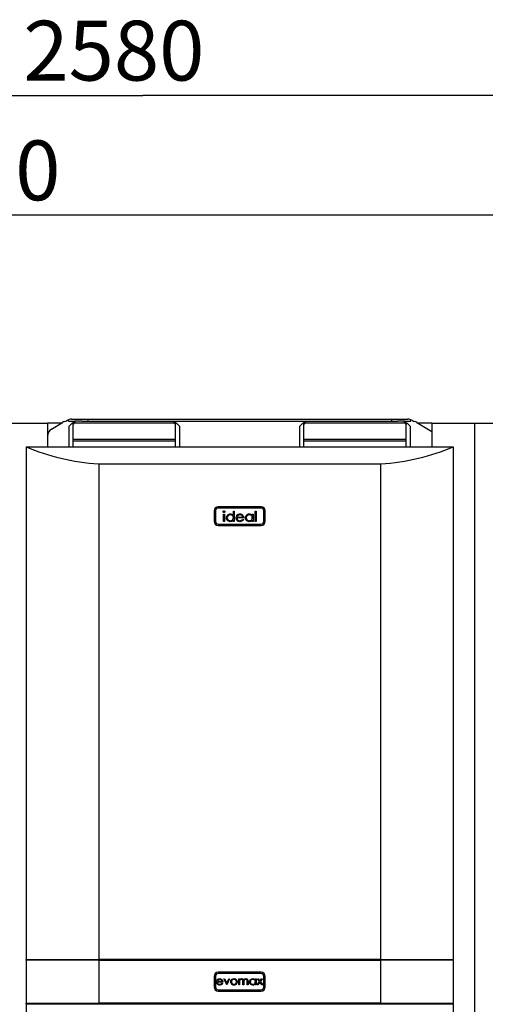
# Model space of a CAD drawing. Extents: x 1 to 411, y 1 to 299.
# Drawn here: x 252 to 279, y 145 to 203 of the extents above; entities that cross this region are included whole.
import ezdxf

# ---------------------------------------------------------------- set-up
doc = ezdxf.new("R2010")
doc.units = 0
doc.header["$MEASUREMENT"] = 0
doc.layers.get('0').update_dxf_attribs({"linetype": 'CONTINUOUS'})
doc.layers.add('2', color=7, linetype='CONTINUOUS')
doc.styles.get("Standard").update_dxf_attribs({"font": 'monotxt.shx'})
doc.dimstyles.new('DSTYLE1', dxfattribs={"dimtxt": 3.5, "dimasz": 3, "dimexe": 0, "dimexo": 0.057926, "dimgap": 0.810962, "dimtad": 1, "dimdec": 1, "dimrnd": 0.1, "dimzin": 15, "dimdsep": 46, "dimtxsty": 'Standard', "dimcen": 0.09, "dimadec": 0, "dimazin": 0, "dimtfac": 1, "dimtdec": 4, "dimtofl": 0, "dimtmove": 0, "dimatfit": 3, "dimfxl": 1, "dimtolj": 1, "dimtzin": 0, "dimarcsym": 0})

# ---------------------------------------------------------------- blocks, each defined once
blk = doc.blocks.new('_AH13')
at = {"color": 0, "linetype": 'Continuous'}
blk.add_solid([(0, 0), (1, -0.166667), (1, 0.166667), (0, 0)], dxfattribs=at)
blk = doc.blocks.new('*D2')
at = {"layer": '2', "color": 2, "linetype": 'Continuous'}
for p, q in [((196.1881, 179.37681), (196.1881, 191.47657)), ((196.1881, 191.47657), (250.84855, 191.47657)), ((306.1881, 191.47657), (250.84855, 191.47657)), ((306.1881, 179.37681), (306.1881, 191.47657))]:
    blk.add_line(p, q, dxfattribs=at)
at = {"layer": '2', "color": 2, "xscale": 3, "yscale": 3, "zscale": 3}
blk.add_blockref('_AH13', (196.1881, 191.47657), dxfattribs=at)
at = {"layer": '2', "color": 2, "xscale": 3, "yscale": 3, "zscale": 3, "rotation": 180}
blk.add_blockref('_AH13', (306.1881, 191.47657), dxfattribs=at)
at = {"layer": '2', "color": 2, "linetype": 'Continuous', "oblique": 1}
blk.add_text('2200', height=3.5, dxfattribs=at).set_placement((243.84855, 192.35265))
blk = doc.blocks.new('*D5')
at = {"layer": '2', "color": 2, "linetype": 'Continuous'}
for p, q in [((196.1881, 179.37681), (196.1881, 198.48538)), ((196.1881, 198.48538), (259.27419, 198.48538)), ((325.1881, 198.48538), (259.27419, 198.48538)), ((325.1881, 119.77681), (325.1881, 198.48538))]:
    blk.add_line(p, q, dxfattribs=at)
at = {"layer": '2', "color": 2, "xscale": 3, "yscale": 3, "zscale": 3}
blk.add_blockref('_AH13', (196.1881, 198.48538), dxfattribs=at)
at = {"layer": '2', "color": 2, "xscale": 3, "yscale": 3, "zscale": 3, "rotation": 180}
blk.add_blockref('_AH13', (325.1881, 198.48538), dxfattribs=at)
at = {"layer": '2', "color": 2, "linetype": 'Continuous', "oblique": 1}
blk.add_text('2580', height=3.5, dxfattribs=at).set_placement((252.27419, 199.36146))

msp = doc.modelspace()

# ---------------------------------------------------------------- linework, layer by layer
at = {"layer": '2', "color": 2, "linetype": 'Continuous'}
for p, q in [((251.1881, 179.31431), (253.6881, 179.31431)), ((254.51133, 179.31431), (253.6881, 179.31431)), ((253.6881, 179.31431), (253.6881, 178.53728)), ((253.93086, 178.96602), (254.56935, 179.34912)), ((254.9266, 179.42037), (254.9266, 179.51301)), ((254.9266, 179.42037), (255.2881, 179.42037)), ((255.1131, 179.29537), (254.9381, 179.12037)), ((255.10357, 179.54537), (256.0516, 179.54537)), ((255.1881, 179.29537), (255.1131, 179.29537)), ((255.1881, 179.24359), (255.1881, 179.34966)), ((255.1881, 178.35824), (255.1881, 179.24359)), ((255.2881, 179.42037), (255.2881, 179.31431)), ((255.69553, 179.42037), (255.2881, 179.42037)), ((261.0881, 179.31431), (255.2881, 179.31431)), ((255.69553, 179.42037), (256.0516, 179.42037)), ((256.0516, 179.54537), (256.0516, 179.42037)), ((256.0516, 179.54537), (273.82461, 179.54537)), ((256.0516, 179.42037), (273.82461, 179.42037)), ((261.0881, 179.31431), (261.0881, 179.42037)), ((261.1881, 179.34966), (261.1881, 179.24359)), ((261.2631, 179.29537), (261.1881, 179.29537)), ((261.1881, 178.35824), (261.1881, 179.24359)), ((261.4381, 179.12037), (261.2631, 179.29537)), ((268.6131, 179.29537), (268.4381, 179.12037)), ((268.6881, 179.29537), (268.6131, 179.29537)), ((268.6881, 179.24359), (268.6881, 179.34966)), ((268.6881, 178.35824), (268.6881, 179.24359)), ((268.7881, 179.42037), (268.7881, 179.31431)), ((274.5881, 179.31431), (268.7881, 179.31431)), ((273.82461, 179.54537), (273.82461, 179.42037)), ((273.82461, 179.54537), (274.77264, 179.54537)), ((273.82461, 179.42037), (274.18068, 179.42037)), ((274.5881, 179.42037), (274.18068, 179.42037)), ((274.5881, 179.42037), (274.94961, 179.42037)), ((274.5881, 179.31431), (274.5881, 179.42037)), ((274.6881, 179.34966), (274.6881, 179.24359)), ((274.7631, 179.29537), (274.6881, 179.29537)), ((274.6881, 178.35824), (274.6881, 179.24359)), ((274.9381, 179.12037), (274.7631, 179.29537)), ((274.94961, 179.42037), (274.94961, 179.51301)), ((275.30686, 179.34912), (276.1881, 178.82037)), ((276.1881, 179.31431), (275.36488, 179.31431)), ((276.1881, 179.31431), (276.1881, 178.82037)), ((276.1881, 179.31431), (278.6881, 179.31431)), ((278.6881, 179.31431), (281.1881, 179.31431)), ((278.6881, 179.31431), (278.6881, 111.6893)), ((254.9381, 179.12037), (254.9381, 177.92037)), ((261.4381, 177.92037), (261.4381, 179.12037)), ((268.4381, 179.12037), (268.4381, 177.92037)), ((274.9381, 177.92037), (274.9381, 179.12037)), ((276.1881, 178.82037), (276.1881, 177.92037)), ((253.6881, 178.53728), (253.6881, 177.92037)), ((261.1881, 178.35824), (255.1881, 178.35824)), ((255.1881, 178.25217), (255.1881, 178.35824)), ((261.1881, 178.25217), (255.1881, 178.25217)), ((255.1881, 177.92037), (255.1881, 178.25217)), ((261.1881, 178.25217), (261.1881, 178.35824)), ((261.1881, 177.92037), (261.1881, 178.25217)), ((274.6881, 178.35824), (268.6881, 178.35824)), ((268.6881, 178.25217), (268.6881, 178.35824)), ((274.6881, 178.25217), (268.6881, 178.25217)), ((268.6881, 177.92037), (268.6881, 178.25217)), ((274.6881, 178.25217), (274.6881, 178.35824)), ((274.6881, 177.92037), (274.6881, 178.25217)), ((252.4381, 177.92037), (277.4381, 177.92037)), ((252.4381, 177.92037), (252.4381, 147.92037)), ((277.4381, 177.92037), (277.4381, 147.92037)), ((256.6881, 176.92037), (273.1881, 176.92037)), ((256.6881, 176.92037), (256.6881, 147.92037)), ((273.1881, 176.92037), (273.1881, 147.92037)), ((263.4381, 174.17037), (263.4381, 173.57037)), ((263.5181, 174.17037), (263.5181, 173.57037)), ((266.1881, 174.42037), (263.6881, 174.42037)), ((266.1881, 174.34037), (263.6881, 174.34037)), ((264.56887, 173.90398), (264.56887, 174.16575)), ((264.56887, 174.16575), (264.62272, 174.16575)), ((264.62272, 174.16575), (264.62272, 173.55037)), ((265.8458, 174.16575), (265.89964, 174.16575)), ((265.8458, 173.55037), (265.8458, 174.16575)), ((265.89964, 174.16575), (265.89964, 173.55037)), ((266.3581, 173.57037), (266.3581, 174.17037)), ((266.4381, 173.57037), (266.4381, 174.17037)), ((263.99195, 173.55037), (263.99195, 173.98884)), ((263.99195, 173.98884), (264.0458, 173.98884)), ((264.0458, 173.55037), (263.99195, 173.55037)), ((264.0458, 173.98884), (264.0458, 173.55037)), ((264.56887, 173.55037), (264.56887, 173.62621)), ((264.62272, 173.55037), (264.56887, 173.55037)), ((265.17657, 173.75807), (264.78426, 173.75807)), ((264.78991, 173.81191), (265.12272, 173.81191)), ((265.10565, 173.68883), (265.15349, 173.66371)), ((265.67656, 173.9077), (265.67656, 173.98884)), ((265.67656, 173.98884), (265.73041, 173.98884)), ((265.67656, 173.55037), (265.67656, 173.62621)), ((265.73041, 173.55037), (265.67656, 173.55037)), ((265.73041, 173.98884), (265.73041, 173.55037)), ((265.89964, 173.55037), (265.8458, 173.55037)), ((263.6881, 173.40037), (266.1881, 173.40037)), ((263.6881, 173.32037), (266.1881, 173.32037)), ((252.4381, 147.92037), (256.6881, 147.92037)), ((252.4381, 147.87037), (252.4381, 147.92037)), ((256.6881, 147.87037), (252.4381, 147.87037)), ((252.4381, 147.87037), (252.4381, 145.37037)), ((273.1881, 147.92037), (256.6881, 147.92037)), ((256.6881, 147.87037), (256.6881, 145.37037)), ((256.6881, 147.87037), (273.1881, 147.87037)), ((273.1881, 147.92037), (277.4381, 147.92037)), ((277.4381, 147.87037), (273.1881, 147.87037)), ((273.1881, 147.87037), (273.1881, 145.37037)), ((277.4381, 147.87037), (277.4381, 147.92037)), ((277.4381, 147.87037), (277.4381, 145.37037)), ((266.1881, 147.17037), (263.6881, 147.17037)), ((266.1881, 147.09037), (263.6881, 147.09037)), ((263.4381, 146.92037), (263.4381, 146.32037)), ((263.5181, 146.92037), (263.5181, 146.32037)), ((263.95836, 146.59845), (263.63144, 146.59845)), ((263.63614, 146.64332), (263.91349, 146.64332)), ((263.89927, 146.54075), (263.93913, 146.51982)), ((264.00964, 146.79075), (264.05822, 146.79075)), ((264.17631, 146.42537), (264.00964, 146.79075)), ((264.05822, 146.79075), (264.17951, 146.52473)), ((264.18272, 146.42537), (264.17631, 146.42537)), ((264.17951, 146.52473), (264.30081, 146.79075)), ((264.34939, 146.79075), (264.18272, 146.42537)), ((264.30081, 146.79075), (264.34939, 146.79075)), ((264.88144, 146.42537), (264.88144, 146.79075)), ((264.88144, 146.79075), (264.92631, 146.79075)), ((264.92631, 146.42537), (264.88144, 146.42537)), ((264.92631, 146.79075), (264.92631, 146.72726)), ((264.92631, 146.57912), (264.92631, 146.42537)), ((265.13144, 146.42537), (265.13144, 146.61117)), ((265.17631, 146.42537), (265.13144, 146.42537)), ((265.17631, 146.5675), (265.17631, 146.42537)), ((265.38144, 146.42537), (265.38144, 146.62349)), ((265.42631, 146.42537), (265.38144, 146.42537)), ((265.42631, 146.62329), (265.42631, 146.42537)), ((265.8558, 146.72315), (265.8558, 146.79075)), ((265.8558, 146.79075), (265.90067, 146.79075)), ((265.8558, 146.42537), (265.8558, 146.48857)), ((265.90067, 146.42537), (265.8558, 146.42537)), ((265.90067, 146.79075), (265.90067, 146.42537)), ((265.95195, 146.42537), (266.09197, 146.62158)), ((266.00533, 146.42537), (265.95195, 146.42537)), ((266.09197, 146.62158), (265.97118, 146.79075)), ((265.97118, 146.79075), (266.02457, 146.79075)), ((266.11862, 146.58413), (266.00533, 146.42537)), ((266.02457, 146.79075), (266.11862, 146.65894)), ((266.11862, 146.65894), (266.21267, 146.79075)), ((266.2319, 146.42537), (266.11862, 146.58413)), ((266.26605, 146.79075), (266.14536, 146.62158)), ((266.14536, 146.62158), (266.28528, 146.42537)), ((266.21267, 146.79075), (266.26605, 146.79075)), ((266.28528, 146.42537), (266.2319, 146.42537)), ((266.3581, 146.32037), (266.3581, 146.92037)), ((266.4381, 146.32037), (266.4381, 146.92037)), ((263.6881, 146.15037), (266.1881, 146.15037)), ((263.6881, 146.07037), (266.1881, 146.07037)), ((252.4381, 145.37037), (256.6881, 145.37037)), ((252.4381, 145.31775), (252.4381, 145.37037)), ((252.4381, 145.31775), (252.4381, 145.29417)), ((252.4381, 145.31775), (252.4881, 145.31775)), ((252.4381, 145.29417), (252.4381, 135.42037)), ((252.4881, 145.32037), (252.4881, 145.31775)), ((252.4881, 145.32037), (277.3881, 145.32037)), ((273.1881, 145.37037), (256.6881, 145.37037)), ((273.1881, 145.37037), (277.4381, 145.37037)), ((277.3881, 145.31775), (277.3881, 145.32037)), ((277.3881, 145.31775), (277.4381, 145.31775)), ((277.4381, 145.31775), (277.4381, 145.37037)), ((277.4381, 145.31775), (277.4381, 145.29417)), ((277.4381, 145.29417), (277.4381, 135.42037))]:
    msp.add_line(p, q, dxfattribs=at)
for centre, radius, start, end in [((254.8266, 178.92037), 0.5, 105.55057, 120.96376), ((254.55851, 179.88377), 0.5, 285.55057, 303.02906), ((255.10357, 179.04537), 0.5, 110.72917, 123.02906), ((255.10357, 179.04537), 0.5, 90, 110.72917), ((255.2756, 179.22592), 0.089269, 81.95172, 168.58031), ((255.2756, 179.33198), 0.089264, 81.948179, 168.5793), ((261.1006, 179.22592), 0.089269, 11.419725, 98.048341), ((261.10061, 179.33198), 0.089264, 11.420738, 98.051882), ((268.7756, 179.33198), 0.089266, 81.949037, 168.57834), ((268.77561, 179.22592), 0.089271, 81.952578, 168.57936), ((274.6006, 179.22592), 0.089268, 11.418806, 98.04926), ((274.60061, 179.33199), 0.089263, 11.419819, 98.052801), ((274.77264, 179.04537), 0.5, 69.270825, 90), ((274.77264, 179.04537), 0.5, 56.970938, 69.270825), ((275.3177, 179.88377), 0.5, 236.97094, 254.44943), ((275.04961, 178.92037), 0.5, 59.036243, 74.449429), ((254.1881, 178.53728), 0.5, 120.96376, 180), ((263.6881, 174.17037), 0.25, 90, 180), ((263.6881, 174.17037), 0.17, 90, 180), ((266.1881, 174.17037), 0.25, 0, 90), ((266.1881, 174.17037), 0.17, 0, 90), ((263.6881, 173.57037), 0.25, 180, 270), ((263.6881, 173.57037), 0.17, 180, 270), ((266.1881, 173.57037), 0.25, 270, 360), ((266.1881, 173.57037), 0.17, 270, 360), ((263.6881, 146.92037), 0.25, 90, 180), ((263.6881, 146.92037), 0.17, 90, 180), ((266.1881, 146.92037), 0.25, 0, 90), ((266.1881, 146.92037), 0.17, 0, 90), ((263.6881, 146.32037), 0.25, 180, 270), ((263.6881, 146.32037), 0.17, 180, 270), ((266.1881, 146.32037), 0.25, 270, 360), ((266.1881, 146.32037), 0.17, 270, 360)]:
    msp.add_arc(centre, radius, start, end, dxfattribs=at)
for centre, start_param, end_param in [((257.8057, 183.54527), 4.1457972, 4.6003955), ((272.07051, 183.54527), 4.8243825, 5.2789807)]:
    msp.add_ellipse(centre, major_axis=(10, 0), ratio=0.66666667, start_param=start_param, end_param=end_param, dxfattribs=at)
for points, knots in [([(263.96887, 174.12705), (263.96985, 174.13413), (263.97182, 174.1483), (263.98589, 174.16317), (264.00193, 174.17214), (264.01307, 174.17301), (264.01863, 174.17345)], [0, 0, 0, 0, 0.2792967, 0.55888914, 0.77945358, 1, 1, 1, 1]), ([(264.01863, 174.08114), (264.0116, 174.08189), (263.99752, 174.0834), (263.98134, 174.09539), (263.97071, 174.11047), (263.96949, 174.12153), (263.96887, 174.12705)], [0, 0, 0, 0, 0.27978608, 0.55969312, 0.77991058, 1, 1, 1, 1]), ([(264.01863, 174.17345), (264.02576, 174.17272), (264.04001, 174.17126), (264.05643, 174.15916), (264.0671, 174.14384), (264.06828, 174.13265), (264.06887, 174.12705)], [0, 0, 0, 0, 0.27987505, 0.55985742, 0.77990899, 1, 1, 1, 1]), ([(264.06887, 174.12705), (264.06784, 174.11998), (264.06577, 174.10581), (264.05141, 174.09122), (264.03534, 174.08235), (264.0242, 174.08154), (264.01863, 174.08114)], [0, 0, 0, 0, 0.27913302, 0.55882861, 0.77934922, 1, 1, 1, 1]), ([(264.16118, 173.7708), (264.16535, 173.8044), (264.17369, 173.87165), (264.2372, 173.94478), (264.31223, 173.98976), (264.36505, 173.99427), (264.39147, 173.99653)], [0, 0, 0, 0, 0.27941108, 0.55919031, 0.77955159, 1, 1, 1, 1]), ([(264.38979, 173.54268), (264.35609, 173.54662), (264.28867, 173.55451), (264.21408, 173.61653), (264.16801, 173.69134), (264.16346, 173.74431), (264.16118, 173.7708)], [0, 0, 0, 0, 0.27957681, 0.55933735, 0.77959501, 1, 1, 1, 1]), ([(264.39219, 173.94268), (264.36648, 173.93968), (264.31508, 173.9337), (264.25667, 173.88799), (264.22159, 173.83069), (264.21722, 173.79036), (264.21503, 173.77021)], [0, 0, 0, 0, 0.27976907, 0.55929268, 0.77971867, 1, 1, 1, 1]), ([(264.21503, 173.77021), (264.21866, 173.74461), (264.22592, 173.69338), (264.27315, 173.6362), (264.33116, 173.60243), (264.37153, 173.59849), (264.39171, 173.59652)], [0, 0, 0, 0, 0.27943287, 0.5591478, 0.77957015, 1, 1, 1, 1]), ([(264.56887, 173.62621), (264.55582, 173.61224), (264.52973, 173.58431), (264.46912, 173.55009), (264.41986, 173.54549), (264.38979, 173.54268)], [0, 0, 0, 0, 0.28053815, 0.56081338, 1, 1, 1, 1]), ([(264.39147, 173.99653), (264.41089, 173.99522), (264.44973, 173.99262), (264.51517, 173.96487), (264.54852, 173.92706), (264.56887, 173.90398)], [0, 0, 0, 0, 0.28051744, 0.56084429, 1, 1, 1, 1]), ([(264.39171, 173.59652), (264.41741, 173.59962), (264.4688, 173.60582), (264.52871, 173.64982), (264.56359, 173.70783), (264.56711, 173.74836), (264.56887, 173.76864)], [0, 0, 0, 0, 0.27982486, 0.55939731, 0.77960141, 1, 1, 1, 1]), ([(264.56887, 173.76864), (264.566, 173.79464), (264.56025, 173.84663), (264.51178, 173.90383), (264.45337, 173.93784), (264.41259, 173.94107), (264.39219, 173.94268)], [0, 0, 0, 0, 0.27965741, 0.55921099, 0.77948885, 1, 1, 1, 1]), ([(264.73041, 173.7684), (264.73308, 173.79818), (264.73784, 173.85142), (264.76773, 173.89541), (264.78089, 173.9148)], [0, 0, 0, 0, 0.55941162, 1, 1, 1, 1]), ([(264.95096, 173.54268), (264.91761, 173.54567), (264.851, 173.55166), (264.77929, 173.61567), (264.73759, 173.69058), (264.7328, 173.74246), (264.73041, 173.7684)], [0, 0, 0, 0, 0.27988722, 0.55885867, 0.77946166, 1, 1, 1, 1]), ([(264.78089, 173.9148), (264.79315, 173.92854), (264.81766, 173.95602), (264.87586, 173.98948), (264.92332, 173.99385), (264.95229, 173.99653)], [0, 0, 0, 0, 0.28051436, 0.56081162, 1, 1, 1, 1]), ([(264.78426, 173.75807), (264.78702, 173.73431), (264.79253, 173.68684), (264.83496, 173.63311), (264.88819, 173.60111), (264.92554, 173.59805), (264.94423, 173.59652)], [0, 0, 0, 0, 0.27996041, 0.55935772, 0.77952692, 1, 1, 1, 1]), ([(264.84207, 173.90158), (264.82898, 173.88676), (264.80556, 173.86025), (264.7947, 173.82671), (264.78991, 173.81191)], [0, 0, 0, 0, 0.55878658, 1, 1, 1, 1]), ([(264.95505, 173.94268), (264.93178, 173.94066), (264.8902, 173.93704), (264.85679, 173.91242), (264.84207, 173.90158)], [0, 0, 0, 0, 0.55946616, 1, 1, 1, 1]), ([(264.94423, 173.59652), (264.96236, 173.59805), (264.99861, 173.60111), (265.06018, 173.62725), (265.08842, 173.6655), (265.10565, 173.68883)], [0, 0, 0, 0, 0.28053046, 0.56095637, 1, 1, 1, 1]), ([(265.15349, 173.66371), (265.14125, 173.64387), (265.1168, 173.60421), (265.04783, 173.55329), (264.98766, 173.5467), (264.95096, 173.54268)], [0, 0, 0, 0, 0.28091661, 0.56140038, 1, 1, 1, 1]), ([(264.95229, 173.99653), (264.97131, 173.99536), (265.00935, 173.99303), (265.07444, 173.96844), (265.10823, 173.93229), (265.12885, 173.91023)], [0, 0, 0, 0, 0.28061252, 0.56097701, 1, 1, 1, 1]), ([(265.12272, 173.81191), (265.11613, 173.83268), (265.10299, 173.87412), (265.05693, 173.91586), (265.00587, 173.93868), (264.97199, 173.94135), (264.95505, 173.94268)], [0, 0, 0, 0, 0.28013439, 0.55918969, 0.77959701, 1, 1, 1, 1]), ([(265.12885, 173.91023), (265.14447, 173.88385), (265.17241, 173.83665), (265.17529, 173.78212), (265.17657, 173.75807)], [0, 0, 0, 0, 0.55890597, 1, 1, 1, 1]), ([(265.26887, 173.7708), (265.27304, 173.8044), (265.28138, 173.87165), (265.3449, 173.94478), (265.41992, 173.98976), (265.47274, 173.99427), (265.49916, 173.99653)], [0, 0, 0, 0, 0.27941128, 0.55919204, 0.77955349, 1, 1, 1, 1]), ([(265.49748, 173.54268), (265.46378, 173.54662), (265.39636, 173.55451), (265.32178, 173.61653), (265.2757, 173.69134), (265.27115, 173.74431), (265.26887, 173.7708)], [0, 0, 0, 0, 0.27957684, 0.55933906, 0.77959465, 1, 1, 1, 1]), ([(265.49988, 173.94268), (265.47417, 173.93968), (265.42277, 173.9337), (265.36437, 173.88799), (265.32929, 173.83069), (265.32491, 173.79036), (265.32272, 173.77021)], [0, 0, 0, 0, 0.2797693, 0.55929094, 0.77971849, 1, 1, 1, 1]), ([(265.32272, 173.77021), (265.32635, 173.74461), (265.33361, 173.69338), (265.38084, 173.6362), (265.43885, 173.60243), (265.47922, 173.59849), (265.4994, 173.59652)], [0, 0, 0, 0, 0.27943332, 0.55914808, 0.77957029, 1, 1, 1, 1]), ([(265.67656, 173.62621), (265.66351, 173.61224), (265.63742, 173.58431), (265.57681, 173.55009), (265.52755, 173.54549), (265.49748, 173.54268)], [0, 0, 0, 0, 0.28053536, 0.56081363, 1, 1, 1, 1]), ([(265.49916, 173.99653), (265.51841, 173.99534), (265.5569, 173.99296), (265.6229, 173.96807), (265.65623, 173.93058), (265.67656, 173.9077)], [0, 0, 0, 0, 0.28068448, 0.56116078, 1, 1, 1, 1]), ([(265.4994, 173.59652), (265.52511, 173.59962), (265.57649, 173.60582), (265.6364, 173.64982), (265.67128, 173.70783), (265.6748, 173.74836), (265.67656, 173.76864)], [0, 0, 0, 0, 0.27982043, 0.55939819, 0.77960026, 1, 1, 1, 1]), ([(265.67656, 173.76864), (265.67369, 173.79464), (265.66794, 173.84663), (265.61947, 173.90383), (265.56107, 173.93784), (265.52028, 173.94107), (265.49988, 173.94268)], [0, 0, 0, 0, 0.27965741, 0.55921099, 0.77948885, 1, 1, 1, 1]), ([(263.58656, 146.60706), (263.58879, 146.63188), (263.59276, 146.67625), (263.61766, 146.71291), (263.62863, 146.72906)], [0, 0, 0, 0, 0.55943536, 1, 1, 1, 1]), ([(263.77036, 146.41896), (263.74256, 146.42146), (263.68706, 146.42644), (263.6273, 146.47979), (263.59255, 146.54221), (263.58856, 146.58545), (263.58656, 146.60706)], [0, 0, 0, 0, 0.27988275, 0.55885554, 0.779462, 1, 1, 1, 1]), ([(263.62863, 146.72906), (263.65107, 146.75114), (263.69123, 146.79067), (263.74689, 146.79518), (263.77146, 146.79717)], [0, 0, 0, 0, 0.55857939, 1, 1, 1, 1]), ([(263.63144, 146.59845), (263.63374, 146.57865), (263.63833, 146.5391), (263.67369, 146.49432), (263.71805, 146.46766), (263.74918, 146.46511), (263.76475, 146.46383)], [0, 0, 0, 0, 0.27997362, 0.55936175, 0.77952969, 1, 1, 1, 1]), ([(263.67961, 146.71804), (263.66871, 146.7057), (263.64919, 146.6836), (263.64014, 146.65565), (263.63614, 146.64332)], [0, 0, 0, 0, 0.55883784, 1, 1, 1, 1]), ([(263.77376, 146.7523), (263.75438, 146.75061), (263.71972, 146.7476), (263.69188, 146.72708), (263.67961, 146.71804)], [0, 0, 0, 0, 0.55947137, 1, 1, 1, 1]), ([(263.76475, 146.46383), (263.77986, 146.46511), (263.81006, 146.46766), (263.86137, 146.48944), (263.88491, 146.52131), (263.89927, 146.54075)], [0, 0, 0, 0, 0.28053271, 0.56096697, 1, 1, 1, 1]), ([(263.93913, 146.51982), (263.92893, 146.50328), (263.90855, 146.47023), (263.85108, 146.4278), (263.80094, 146.42231), (263.77036, 146.41896)], [0, 0, 0, 0, 0.28091892, 0.56140038, 1, 1, 1, 1]), ([(263.77146, 146.79717), (263.80394, 146.79341), (263.86204, 146.78668), (263.90129, 146.74406), (263.9186, 146.72525)], [0, 0, 0, 0, 0.55892585, 1, 1, 1, 1]), ([(263.91349, 146.64332), (263.908, 146.66062), (263.89704, 146.69516), (263.85867, 146.72995), (263.81611, 146.74896), (263.78788, 146.75118), (263.77376, 146.7523)], [0, 0, 0, 0, 0.2801372, 0.55918934, 0.77959622, 1, 1, 1, 1]), ([(263.9186, 146.72525), (263.93161, 146.70327), (263.9549, 146.66394), (263.9573, 146.6185), (263.95836, 146.59845)], [0, 0, 0, 0, 0.55891092, 1, 1, 1, 1]), ([(264.41349, 146.60706), (264.41613, 146.63399), (264.42087, 146.68213), (264.45051, 146.71999), (264.46357, 146.73667)], [0, 0, 0, 0, 0.55928004, 1, 1, 1, 1]), ([(264.60279, 146.41896), (264.57478, 146.42179), (264.51881, 146.42743), (264.45724, 146.47933), (264.41952, 146.54135), (264.4155, 146.58516), (264.41349, 146.60706)], [0, 0, 0, 0, 0.2797689, 0.55917613, 0.77958514, 1, 1, 1, 1]), ([(264.60259, 146.7523), (264.58124, 146.74969), (264.53852, 146.74447), (264.49175, 146.70457), (264.4627, 146.65713), (264.45981, 146.62355), (264.45836, 146.60676)], [0, 0, 0, 0, 0.27948167, 0.55925238, 0.77954289, 1, 1, 1, 1]), ([(264.45836, 146.60676), (264.46103, 146.58564), (264.46637, 146.5434), (264.50453, 146.49551), (264.55272, 146.4683), (264.58596, 146.46532), (264.60259, 146.46383)], [0, 0, 0, 0, 0.27960724, 0.55916477, 0.77951464, 1, 1, 1, 1]), ([(264.46357, 146.73667), (264.48615, 146.75625), (264.52654, 146.79129), (264.57945, 146.79537), (264.60279, 146.79717)], [0, 0, 0, 0, 0.55888496, 1, 1, 1, 1]), ([(264.74682, 146.60676), (264.74436, 146.62813), (264.73945, 146.6709), (264.69995, 146.71794), (264.65293, 146.74769), (264.61937, 146.75076), (264.60259, 146.7523)], [0, 0, 0, 0, 0.27958998, 0.55940004, 0.77965546, 1, 1, 1, 1]), ([(264.60259, 146.46383), (264.62378, 146.46625), (264.66612, 146.47107), (264.71401, 146.50919), (264.74196, 146.55691), (264.7452, 146.59015), (264.74682, 146.60676)], [0, 0, 0, 0, 0.27974923, 0.55912447, 0.77960244, 1, 1, 1, 1]), ([(264.60279, 146.79717), (264.63244, 146.79407), (264.68547, 146.78854), (264.72444, 146.75275), (264.74161, 146.73697)], [0, 0, 0, 0, 0.55918725, 1, 1, 1, 1]), ([(264.79169, 146.60706), (264.78826, 146.57928), (264.7814, 146.52369), (264.73101, 146.46128), (264.6685, 146.42397), (264.62471, 146.42063), (264.60279, 146.41896)], [0, 0, 0, 0, 0.27952812, 0.55938521, 0.77951097, 1, 1, 1, 1]), ([(264.74161, 146.73697), (264.75776, 146.71521), (264.78664, 146.67628), (264.79015, 146.62824), (264.79169, 146.60706)], [0, 0, 0, 0, 0.55921765, 1, 1, 1, 1]), ([(264.92631, 146.72726), (264.93441, 146.73823), (264.94887, 146.75781), (264.9684, 146.77228), (264.97699, 146.77864)], [0, 0, 0, 0, 0.56014332, 1, 1, 1, 1]), ([(265.0445, 146.7523), (265.02977, 146.75044), (265.00029, 146.74672), (264.96325, 146.72004), (264.9367, 146.68051), (264.9274, 146.63107), (264.92667, 146.59645), (264.92631, 146.57912)], [0, 0, 0, 0, 0.18620135, 0.37266411, 0.55909357, 0.77924173, 1, 1, 1, 1]), ([(264.97699, 146.77864), (264.99047, 146.78458), (265.01455, 146.79519), (265.04077, 146.79656), (265.05231, 146.79717)], [0, 0, 0, 0, 0.55974581, 1, 1, 1, 1]), ([(265.13144, 146.61117), (265.13117, 146.62696), (265.13065, 146.65848), (265.12653, 146.69899), (265.10941, 146.72624), (265.08455, 146.74703), (265.06049, 146.75019), (265.0445, 146.7523)], [0, 0, 0, 0, 0.25115645, 0.50129935, 0.62646324, 0.75174117, 1, 1, 1, 1]), ([(265.05231, 146.79717), (265.06691, 146.79567), (265.0961, 146.79267), (265.14384, 146.7659), (265.15922, 146.7305), (265.1686, 146.70892)], [0, 0, 0, 0, 0.28080202, 0.56149672, 1, 1, 1, 1]), ([(265.1686, 146.70892), (265.17689, 146.7223), (265.19348, 146.74902), (265.2374, 146.78657), (265.27792, 146.79316), (265.30261, 146.79717)], [0, 0, 0, 0, 0.28127636, 0.5620909, 1, 1, 1, 1]), ([(265.2948, 146.7523), (265.28441, 146.75149), (265.26362, 146.74988), (265.23506, 146.73619), (265.21092, 146.71625), (265.18715, 146.6816), (265.17726, 146.62942), (265.17663, 146.58818), (265.17631, 146.5675)], [0, 0, 0, 0, 0.12499244, 0.25000461, 0.37509334, 0.50020269, 0.74943601, 1, 1, 1, 1]), ([(265.38144, 146.62349), (265.38123, 146.63831), (265.38081, 146.66787), (265.37511, 146.70597), (265.35683, 146.73005), (265.33248, 146.74813), (265.30985, 146.75063), (265.2948, 146.7523)], [0, 0, 0, 0, 0.25108615, 0.50065877, 0.62584672, 0.75116563, 1, 1, 1, 1]), ([(265.30261, 146.79717), (265.31778, 146.79579), (265.34809, 146.79304), (265.38749, 146.76759), (265.41511, 146.72714), (265.42513, 146.67658), (265.42592, 146.64107), (265.42631, 146.62329)], [0, 0, 0, 0, 0.18651989, 0.37284337, 0.55917311, 0.77926099, 1, 1, 1, 1]), ([(265.51605, 146.60907), (265.51953, 146.63707), (265.52648, 146.6931), (265.5794, 146.75405), (265.64193, 146.79152), (265.68595, 146.79529), (265.70796, 146.79717)], [0, 0, 0, 0, 0.27939984, 0.5591935, 0.77955139, 1, 1, 1, 1]), ([(265.70656, 146.41896), (265.67848, 146.42225), (265.62229, 146.42882), (265.56014, 146.4805), (265.52174, 146.54285), (265.51795, 146.58699), (265.51605, 146.60907)], [0, 0, 0, 0, 0.27957126, 0.5593345, 0.77957651, 1, 1, 1, 1]), ([(265.70856, 146.7523), (265.68713, 146.7498), (265.6443, 146.74481), (265.59563, 146.70672), (265.5664, 146.65897), (265.56275, 146.62537), (265.56092, 146.60857)], [0, 0, 0, 0, 0.27977184, 0.55928962, 0.77971606, 1, 1, 1, 1]), ([(265.56092, 146.60857), (265.56395, 146.58723), (265.57, 146.54454), (265.60936, 146.4969), (265.6577, 146.46875), (265.69134, 146.46547), (265.70816, 146.46383)], [0, 0, 0, 0, 0.27943623, 0.55914285, 0.77957408, 1, 1, 1, 1]), ([(265.8558, 146.48857), (265.83212, 146.46609), (265.78975, 146.42586), (265.73203, 146.42107), (265.70656, 146.41896)], [0, 0, 0, 0, 0.55876041, 1, 1, 1, 1]), ([(265.70796, 146.79717), (265.74093, 146.79343), (265.79992, 146.78675), (265.8387, 146.74261), (265.8558, 146.72315)], [0, 0, 0, 0, 0.55907224, 1, 1, 1, 1]), ([(265.70816, 146.46383), (265.72958, 146.46642), (265.7724, 146.47158), (265.82233, 146.50824), (265.85139, 146.55659), (265.85433, 146.59037), (265.8558, 146.60726)], [0, 0, 0, 0, 0.27981698, 0.55939405, 0.77961377, 1, 1, 1, 1]), ([(265.8558, 146.60726), (265.8534, 146.62893), (265.84861, 146.67226), (265.80822, 146.71993), (265.75955, 146.74826), (265.72556, 146.75095), (265.70856, 146.7523)], [0, 0, 0, 0, 0.27966879, 0.55921633, 0.77949126, 1, 1, 1, 1])]:
    msp.add_open_spline(points, degree=3, knots=knots, dxfattribs=at)

# ---------------------------------------------------------------- dimensions: what is measured, and where the dimension line sits
for base, p2, picture, middle in [((325.1881, 198.48538), (325.1881, 119.71431), '*D5', (259.27419, 201.11146)), ((306.1881, 191.47657), (306.1881, 179.31431), '*D2', (250.84855, 194.10265))]:
    dim = msp.add_linear_dim(base=base, p1=(196.1881, 179.31431), p2=p2, dimstyle='DSTYLE1', override={"dimblk": '_AH13', "dimsah": 0}, dxfattribs=at)
    dim.commit()
    dim.dimension.update_dxf_attribs({"geometry": picture, "text_midpoint": middle, "dimtype": 128})

doc.saveas('drawing.dxf')
